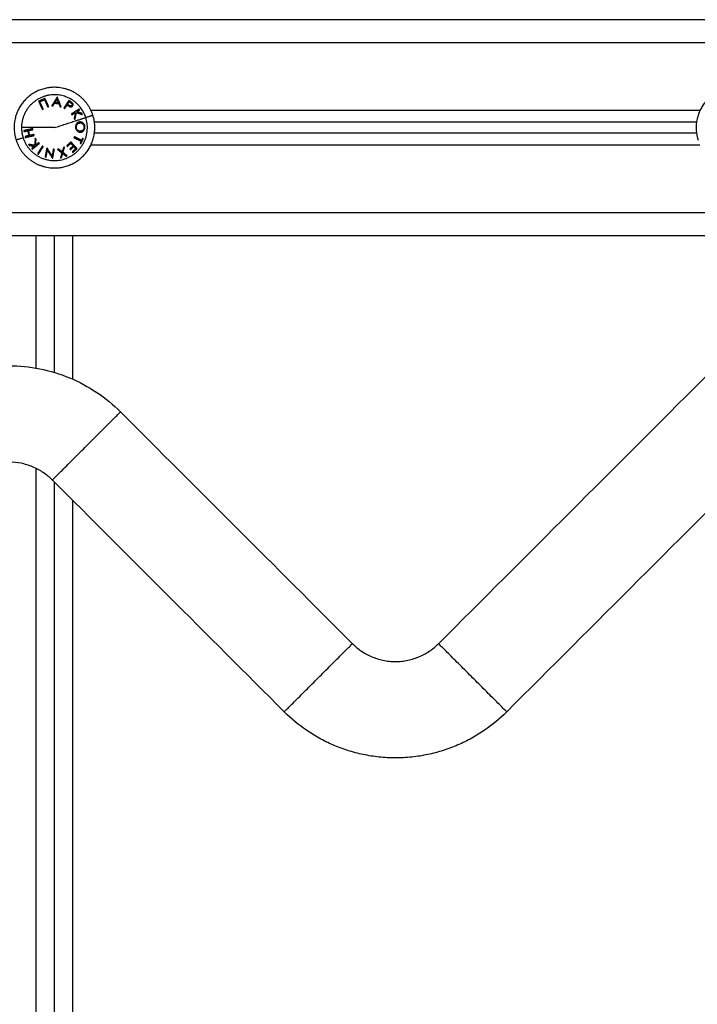
# Model space of a CAD drawing. Units: millimetres. Extents: x 18420.5 to 18447.9, y 1724.1 to 1750.2.
# Drawn here: x 18440 to 18440.3, y 1742.3 to 1742.7 of the extents above; entities that cross this region are included whole.
import ezdxf

# ---------------------------------------------------------------- set-up
doc = ezdxf.new("R2010")
doc.units = ezdxf.units.MM
doc.layers.add('Make2D$Visible$Curves', color=7, linetype='Continuous')
doc.layers.add('Make2D$Visible$Tangents', color=8, linetype='Continuous')

# ---------------------------------------------------------------- blocks, each defined once
blk = doc.blocks.new('S1324_A')
at = {"layer": 'Make2D$Visible$Curves', "lineweight": -3}
for points, degree in [([(18396.69347, 1724.01053), (18395.34847, 1724.01053), (18394.00347, 1724.01053)], 2), ([(18395.51742, 1723.73596), (18395.59479, 1723.81333), (18395.67216, 1723.8907), (18395.74954, 1723.96807)], 3), ([(18395.36604, 1723.96553), (18395.49847, 1723.96553), (18395.63089, 1723.96553)], 2), ([(18395.63089, 1723.96053), (18395.49847, 1723.96053), (18395.36604, 1723.96053)], 2), ([(18395.77952, 1723.93809), (18395.70214, 1723.86072), (18395.62477, 1723.78335), (18395.5474, 1723.70598)], 3), ([(18394.99995, 1723.91553), (18395.34847, 1723.91553), (18395.69699, 1723.91553)], 2), ([(18395.34047, 1723.8572), (18395.34047, 1723.88636), (18395.34047, 1723.91553)], 2), ([(18395.35647, 1723.91553), (18395.35647, 1723.88394), (18395.35647, 1723.85236)], 2), ([(18395.37752, 1723.83796), (18395.41152, 1723.80396), (18395.44552, 1723.76996), (18395.47952, 1723.73596)], 3), ([(18395.34047, 1723.14403), (18395.34047, 1723.47854), (18395.34047, 1723.81305)], 2), ([(18395.44954, 1723.70598), (18395.41554, 1723.73998), (18395.38154, 1723.77398), (18395.34754, 1723.80798)], 3), ([(18395.35647, 1723.79904), (18395.35647, 1723.47153), (18395.35647, 1723.14403)], 2)]:
    blk.add_open_spline(points, degree=degree, dxfattribs=at)
for points in [[(18395.34847, 1723.98078), (18395.33942, 1723.98078), (18395.33411, 1723.97346), (18395.32879, 1723.96614), (18395.33159, 1723.95754)], [(18395.64847, 1723.98078), (18395.63942, 1723.98078), (18395.63411, 1723.97346), (18395.62879, 1723.96614), (18395.63159, 1723.95754)], [(18395.34847, 1723.94528), (18395.35751, 1723.94528), (18395.36283, 1723.95259), (18395.36814, 1723.95991), (18395.36535, 1723.96851)]]:
    blk.add_rational_spline(points, [1, 0.891006524188, 1, 0.891006524188, 1], degree=2, knots=[0, 0, 0, 16.728981, 16.728981, 33.457962, 33.457962, 33.457962], dxfattribs=at)
for points, weights in [([(18395.36535, 1723.96851), (18395.36136, 1723.98078), (18395.34847, 1723.98078)], [1, 0.809016994375, 1]), ([(18395.34963, 1723.97639), (18395.34856, 1723.97469), (18395.34724, 1723.97259)], [1, 0.98832696154, 1]), ([(18395.34874, 1723.97417), (18395.34919, 1723.97488), (18395.34961, 1723.97554)], [1, 0.998420994463, 1]), ([(18395.34961, 1723.97554), (18395.3499, 1723.97482), (18395.35021, 1723.97403)], [1, 0.998428031854, 1]), ([(18395.34974, 1723.97638), (18395.34969, 1723.97638), (18395.34963, 1723.97639)], [1, 0.99999173388, 1]), ([(18395.35139, 1723.97222), (18395.35048, 1723.97451), (18395.34974, 1723.97638)], [1, 0.988384071063, 1]), ([(18395.34724, 1723.97259), (18395.34748, 1723.97257), (18395.34772, 1723.97255)], [1, 0.999887287061, 1]), ([(18395.34772, 1723.97255), (18395.34813, 1723.97319), (18395.34851, 1723.9738)], [1, 0.998894226333, 1]), ([(18395.34851, 1723.9738), (18395.34944, 1723.97372), (18395.35037, 1723.97363)], [1, 0.998150871299, 1]), ([(18395.35021, 1723.97403), (18395.34948, 1723.9741), (18395.34874, 1723.97417)], [1, 0.998793218914, 1]), ([(18395.35037, 1723.97363), (18395.35064, 1723.97296), (18395.35093, 1723.97226)], [1, 0.998892681964, 1]), ([(18395.35093, 1723.97226), (18395.35116, 1723.97224), (18395.35139, 1723.97222)], [1, 0.999895350354, 1]), ([(18395.35931, 1723.97115), (18395.3578, 1723.97022), (18395.35592, 1723.96907)], [1, 0.990718680083, 1]), ([(18395.35954, 1723.97077), (18395.35943, 1723.97096), (18395.35931, 1723.97115)], [1, 0.999854778152, 1]), ([(18395.35592, 1723.96907), (18395.35604, 1723.96888), (18395.35615, 1723.96869)], [1, 0.999906113691, 1]), ([(18395.35615, 1723.96869), (18395.35698, 1723.9692), (18395.35773, 1723.96966)], [1, 0.998209260601, 1]), ([(18395.35773, 1723.96966), (18395.35745, 1723.96842), (18395.35715, 1723.96707)], [1, 0.996338633731, 1]), ([(18395.35715, 1723.96707), (18395.3573, 1723.96683), (18395.35745, 1723.96658)], [1, 0.999841133175, 1]), ([(18395.35745, 1723.96658), (18395.35781, 1723.96818), (18395.35814, 1723.96964)], [1, 0.994805134004, 1]), ([(18395.35814, 1723.96964), (18395.35953, 1723.9692), (18395.36075, 1723.96881)], [1, 0.99506829197, 1]), ([(18395.35827, 1723.96999), (18395.35894, 1723.9704), (18395.35954, 1723.97077)], [1, 0.998508485523, 1]), ([(18395.36045, 1723.9693), (18395.35941, 1723.96963), (18395.35827, 1723.96999)], [1, 0.99651889344, 1]), ([(18395.36075, 1723.96881), (18395.3606, 1723.96905), (18395.36045, 1723.9693)], [1, 0.999744412851, 1]), ([(18395.33159, 1723.95754), (18395.33557, 1723.94528), (18395.34847, 1723.94528)], [1, 0.809016994375, 1])]:
    blk.add_rational_spline(points, weights, degree=2, dxfattribs=at)
for points, knots in [([(18395.32858, 1723.85823), (18395.33307, 1723.85823), (18395.33755, 1723.85779), (18395.34196, 1723.85692), (18395.34644, 1723.85604), (18395.35084, 1723.85471), (18395.35507, 1723.85296), (18395.35929, 1723.85121), (18395.36334, 1723.84904), (18395.36714, 1723.84649), (18395.37086, 1723.84399), (18395.37435, 1723.84113), (18395.37752, 1723.83796)], [0, 0, 0, 0, 13.47636, 13.47636, 13.47636, 27.218403, 27.218403, 27.218403, 40.960469, 40.960469, 40.960469, 54.436862, 54.436862, 54.436862, 54.436862]), ([(18395.34754, 1723.80798), (18395.34631, 1723.8092), (18395.34496, 1723.81031), (18395.34352, 1723.81128), (18395.34205, 1723.81227), (18395.34048, 1723.81311), (18395.33884, 1723.81379), (18395.3372, 1723.81446), (18395.3355, 1723.81498), (18395.33376, 1723.81532), (18395.33206, 1723.81566), (18395.33032, 1723.81583), (18395.32858, 1723.81583)], [0, 0, 0, 0, 5.219181, 5.219181, 5.219181, 10.541253, 10.541253, 10.541253, 15.863316, 15.863316, 15.863316, 21.082484, 21.082484, 21.082484, 21.082484]), ([(18395.47952, 1723.73596), (18395.48067, 1723.7348), (18395.48193, 1723.73375), (18395.48328, 1723.73282), (18395.48399, 1723.73234), (18395.48471, 1723.73189), (18395.48546, 1723.73147), (18395.48623, 1723.73105), (18395.48702, 1723.73066), (18395.48782, 1723.73031), (18395.48864, 1723.72996), (18395.48948, 1723.72964), (18395.49034, 1723.72937), (18395.4912, 1723.72909), (18395.49208, 1723.72886), (18395.49298, 1723.72868), (18395.49388, 1723.72849), (18395.49478, 1723.72835), (18395.4957, 1723.72825), (18395.49662, 1723.72816), (18395.49754, 1723.72811), (18395.49847, 1723.72811), (18395.49939, 1723.72811), (18395.50032, 1723.72816), (18395.50123, 1723.72825), (18395.50215, 1723.72835), (18395.50306, 1723.72849), (18395.50396, 1723.72868), (18395.50485, 1723.72886), (18395.50573, 1723.72909), (18395.5066, 1723.72937), (18395.50745, 1723.72964), (18395.50829, 1723.72996), (18395.50911, 1723.73031), (18395.50992, 1723.73066), (18395.5107, 1723.73105), (18395.51147, 1723.73147), (18395.51222, 1723.73189), (18395.51295, 1723.73234), (18395.51365, 1723.73282), (18395.515, 1723.73375), (18395.51626, 1723.7348), (18395.51742, 1723.73596)], [0, 0, 0, 0, 4.910781, 4.910781, 4.910781, 7.478411, 7.478411, 7.478411, 10.111381, 10.111381, 10.111381, 12.799013, 12.799013, 12.799013, 15.529085, 15.529085, 15.529085, 18.288329, 18.288329, 18.288329, 21.062279, 21.062279, 21.062279, 23.836312, 23.836312, 23.836312, 26.595481, 26.595481, 26.595481, 29.325612, 29.325612, 29.325612, 32.013223, 32.013223, 32.013223, 34.64616, 34.64616, 34.64616, 37.213829, 37.213829, 37.213829, 42.124628, 42.124628, 42.124628, 42.124628]), ([(18395.5474, 1723.70598), (18395.54441, 1723.70299), (18395.54116, 1723.70028), (18395.53768, 1723.69789), (18395.53586, 1723.69664), (18395.53398, 1723.69547), (18395.53205, 1723.6944), (18395.53007, 1723.6933), (18395.52803, 1723.6923), (18395.52595, 1723.6914), (18395.52383, 1723.69048), (18395.52166, 1723.68967), (18395.51946, 1723.68897), (18395.51722, 1723.68826), (18395.51495, 1723.68766), (18395.51265, 1723.68718), (18395.51032, 1723.68669), (18395.50797, 1723.68632), (18395.50561, 1723.68608), (18395.50324, 1723.68583), (18395.50085, 1723.68571), (18395.49847, 1723.68571), (18395.49608, 1723.68571), (18395.49369, 1723.68583), (18395.49132, 1723.68608), (18395.48896, 1723.68632), (18395.48661, 1723.68669), (18395.48429, 1723.68718), (18395.48199, 1723.68766), (18395.47971, 1723.68826), (18395.47748, 1723.68897), (18395.47527, 1723.68967), (18395.4731, 1723.69048), (18395.47098, 1723.6914), (18395.4689, 1723.6923), (18395.46687, 1723.6933), (18395.46489, 1723.6944), (18395.46296, 1723.69547), (18395.46108, 1723.69664), (18395.45926, 1723.69789), (18395.45578, 1723.70028), (18395.45252, 1723.70299), (18395.44954, 1723.70598)], [0, 0, 0, 0, 12.680123, 12.680123, 12.680123, 19.310073, 19.310073, 19.310073, 26.108553, 26.108553, 26.108553, 33.048205, 33.048205, 33.048205, 40.097647, 40.097647, 40.097647, 47.222069, 47.222069, 47.222069, 54.384871, 54.384871, 54.384871, 61.547458, 61.547458, 61.547458, 68.672073, 68.672073, 68.672073, 75.721364, 75.721364, 75.721364, 82.66107, 82.66107, 82.66107, 89.459634, 89.459634, 89.459634, 96.089485, 96.089485, 96.089485, 108.769561, 108.769561, 108.769561, 108.769561])]:
    blk.add_open_spline(points, degree=3, knots=knots, dxfattribs=at)
at = {"layer": 'Make2D$Visible$Tangents', "lineweight": -3}
for points in [[(18394.19561, 1724.00053), (18395.34847, 1724.00053), (18396.50132, 1724.00053)], [(18395.35914, 1723.97053), (18395.35872, 1723.97053), (18395.3583, 1723.97053)], [(18395.63238, 1723.97053), (18395.49847, 1723.97053), (18395.36455, 1723.97053)], [(18395.36455, 1723.95553), (18395.49847, 1723.95553), (18395.63238, 1723.95553)], [(18395.70699, 1723.92553), (18395.34847, 1723.92553), (18394.98995, 1723.92553)], [(18395.34847, 1723.85531), (18395.34847, 1723.88542), (18395.34847, 1723.91553)], [(18395.34847, 1723.14403), (18395.34847, 1723.47553), (18395.34847, 1723.80704)]]:
    blk.add_open_spline(points, degree=2, dxfattribs=at)
for points, weights in [([(18395.34847, 1723.97751), (18395.33398, 1723.97751), (18395.33398, 1723.96303)], [1, 0.707106781187, 1]), ([(18395.3443, 1723.97589), (18395.3429, 1723.97525), (18395.3415, 1723.97461)], [1, 0.993020508934, 1]), ([(18395.34595, 1723.97228), (18395.34503, 1723.97428), (18395.3443, 1723.97589)], [1, 0.990778098603, 1]), ([(18395.36224, 1723.9675), (18395.35899, 1723.97751), (18395.34847, 1723.97751)], [1, 0.809016994375, 1]), ([(18395.3415, 1723.97461), (18395.34224, 1723.973), (18395.34315, 1723.971)], [1, 0.990784889727, 1]), ([(18395.34205, 1723.97444), (18395.34306, 1723.9749), (18395.34406, 1723.97536)], [1, 0.996623643082, 1]), ([(18395.34355, 1723.97118), (18395.34273, 1723.97296), (18395.34205, 1723.97444)], [1, 0.992668859346, 1]), ([(18395.34315, 1723.971), (18395.34335, 1723.97109), (18395.34355, 1723.97118)], [1, 0.999908219149, 1]), ([(18395.34406, 1723.97536), (18395.34473, 1723.97388), (18395.34555, 1723.9721)], [1, 0.992665386787, 1]), ([(18395.34555, 1723.9721), (18395.34575, 1723.97219), (18395.34595, 1723.97228)], [1, 0.999908174278, 1]), ([(18395.35479, 1723.97499), (18395.35382, 1723.97351), (18395.35263, 1723.97167)], [1, 0.990828255216, 1]), ([(18395.35263, 1723.97167), (18395.35281, 1723.97156), (18395.35299, 1723.97144)], [1, 0.999910433157, 1]), ([(18395.35299, 1723.97144), (18395.35351, 1723.97224), (18395.35399, 1723.97298)], [1, 0.998238882987, 1]), ([(18395.35399, 1723.97298), (18395.35412, 1723.97289), (18395.35425, 1723.97281)], [1, 0.999946361462, 1]), ([(18395.3542, 1723.9733), (18395.35459, 1723.97389), (18395.35494, 1723.97443)], [1, 0.998841700841, 1]), ([(18395.35481, 1723.9729), (18395.35451, 1723.9731), (18395.3542, 1723.9733)], [1, 0.999686835094, 1]), ([(18395.35551, 1723.97452), (18395.35515, 1723.97475), (18395.35479, 1723.97499)], [1, 0.999453056896, 1]), ([(18395.35494, 1723.97443), (18395.35526, 1723.97422), (18395.35558, 1723.97401)], [1, 0.999594385728, 1]), ([(18395.34847, 1723.96303), (18395.3569, 1723.96577), (18395.36224, 1723.9675)], [1, 0.903722820499, 1]), ([(18395.36224, 1723.9675), (18395.36535, 1723.96851), (18395.36535, 1723.96851)], [1, 0.941753710144, 1]), ([(18395.34847, 1723.96303), (18395.3396, 1723.96303), (18395.33398, 1723.96303)], [1, 0.903722820499, 1]), ([(18395.33398, 1723.96303), (18395.33398, 1723.96073), (18395.33469, 1723.95855)], [1, 0.987688340595, 1]), ([(18395.33889, 1723.96256), (18395.33673, 1723.9621), (18395.33499, 1723.96173)], [1, 0.990657559405, 1]), ([(18395.33898, 1723.96214), (18395.33894, 1723.96235), (18395.33889, 1723.96256)], [1, 0.999908351528, 1]), ([(18395.33469, 1723.95855), (18395.33159, 1723.95754), (18395.33159, 1723.95754)], [1, 0.941753710144, 1]), ([(18395.33499, 1723.96173), (18395.33503, 1723.96151), (18395.33508, 1723.9613)], [1, 0.999858354511, 1]), ([(18395.33508, 1723.9613), (18395.33585, 1723.96147), (18395.33672, 1723.96165)], [1, 0.998147748741, 1]), ([(18395.33718, 1723.9595), (18395.33631, 1723.95931), (18395.33554, 1723.95915)], [1, 0.998148682973, 1]), ([(18395.33554, 1723.95915), (18395.33559, 1723.95893), (18395.33563, 1723.95872)], [1, 0.999858448556, 1]), ([(18395.33563, 1723.95872), (18395.33737, 1723.95909), (18395.33954, 1723.95956)], [1, 0.990663010388, 1]), ([(18395.33672, 1723.96165), (18395.33695, 1723.96057), (18395.33718, 1723.9595)], [1, 0.997131805228, 1]), ([(18395.3371, 1723.96173), (18395.338, 1723.96193), (18395.33898, 1723.96214)], [1, 0.998064818933, 1]), ([(18395.33756, 1723.95958), (18395.33733, 1723.96066), (18395.3371, 1723.96173)], [1, 0.997249553242, 1]), ([(18395.33944, 1723.95998), (18395.33846, 1723.95977), (18395.33756, 1723.95958)], [1, 0.998065554347, 1]), ([(18395.33954, 1723.95956), (18395.33949, 1723.95977), (18395.33944, 1723.95998)], [1, 0.999908388382, 1]), ([(18395.34003, 1723.95833), (18395.33987, 1723.9567), (18395.33973, 1723.95521)], [1, 0.994811373018, 1]), ([(18395.34039, 1723.95789), (18395.34021, 1723.95811), (18395.34003, 1723.95833)], [1, 0.99984186039, 1]), ([(18395.35719, 1723.95902), (18395.35709, 1723.95882), (18395.35699, 1723.95863)], [1, 0.999906959534, 1]), ([(18395.35699, 1723.95863), (18395.35876, 1723.95776), (18395.36022, 1723.95705)], [1, 0.992614732623, 1]), ([(18395.36041, 1723.95745), (18395.35895, 1723.95816), (18395.35719, 1723.95902)], [1, 0.992614621867, 1]), ([(18395.36015, 1723.95602), (18395.36066, 1723.95708), (18395.36118, 1723.95814)], [1, 0.995806508609, 1]), ([(18395.36083, 1723.95831), (18395.36062, 1723.95788), (18395.36041, 1723.95745)], [1, 0.999342740916, 1]), ([(18395.36118, 1723.95814), (18395.36101, 1723.95823), (18395.36083, 1723.95831)], [1, 0.999890594006, 1]), ([(18395.33703, 1723.9557), (18395.33722, 1723.95547), (18395.3374, 1723.95524)], [1, 0.999744621081, 1]), ([(18395.33973, 1723.95521), (18395.3383, 1723.95547), (18395.33703, 1723.9557)], [1, 0.99507903585, 1]), ([(18395.3374, 1723.95524), (18395.33847, 1723.95506), (18395.33964, 1723.95485)], [1, 0.99653305323, 1]), ([(18395.33964, 1723.95485), (18395.33903, 1723.95435), (18395.33848, 1723.95391)], [1, 0.998505013241, 1]), ([(18395.33848, 1723.95391), (18395.33862, 1723.95374), (18395.33876, 1723.95357)], [1, 0.999855112751, 1]), ([(18395.33876, 1723.95357), (18395.34014, 1723.95468), (18395.34185, 1723.95607)], [1, 0.990701056537, 1]), ([(18395.34013, 1723.95524), (18395.34026, 1723.95651), (18395.34039, 1723.95789)], [1, 0.99634358036, 1]), ([(18395.34158, 1723.95641), (18395.34083, 1723.95581), (18395.34013, 1723.95524)], [1, 0.998205013401, 1]), ([(18395.34317, 1723.95495), (18395.34201, 1723.95309), (18395.34107, 1723.9516)], [1, 0.990755914003, 1]), ([(18395.34144, 1723.95137), (18395.34237, 1723.95286), (18395.34354, 1723.95472)], [1, 0.990755419691, 1]), ([(18395.34185, 1723.95607), (18395.34172, 1723.95624), (18395.34158, 1723.95641)], [1, 0.999906380388, 1]), ([(18395.34354, 1723.95472), (18395.34336, 1723.95484), (18395.34317, 1723.95495)], [1, 0.999910104192, 1]), ([(18395.34509, 1723.95407), (18395.34469, 1723.9519), (18395.34437, 1723.95016)], [1, 0.99079711388, 1]), ([(18395.34519, 1723.95405), (18395.34514, 1723.95406), (18395.34509, 1723.95407)], [1, 0.999995461888, 1]), ([(18395.34744, 1723.95058), (18395.34639, 1723.95219), (18395.34519, 1723.95405)], [1, 0.99067964158, 1]), ([(18395.35243, 1723.95432), (18395.35214, 1723.95331), (18395.35187, 1723.95238)], [1, 0.997900042829, 1]), ([(18395.35223, 1723.95209), (18395.35256, 1723.95323), (18395.35292, 1723.95447)], [1, 0.996778688091, 1]), ([(18395.35292, 1723.95447), (18395.35268, 1723.95439), (18395.35243, 1723.95432)], [1, 0.999875578558, 1]), ([(18395.35571, 1723.95672), (18395.3548, 1723.95589), (18395.35389, 1723.95505)], [1, 0.997048674538, 1]), ([(18395.35389, 1723.95505), (18395.35402, 1723.95491), (18395.35416, 1723.95476)], [1, 0.999923248571, 1]), ([(18395.35416, 1723.95476), (18395.35491, 1723.95545), (18395.35566, 1723.95614)], [1, 0.997933209447, 1]), ([(18395.35672, 1723.95499), (18395.35597, 1723.9543), (18395.35522, 1723.95361)], [1, 0.997614453386, 1]), ([(18395.35548, 1723.95332), (18395.35623, 1723.95401), (18395.35698, 1723.9547)], [1, 0.997509783746, 1]), ([(18395.35566, 1723.95614), (18395.35621, 1723.95554), (18395.35672, 1723.95499)], [1, 0.998692454926, 1]), ([(18395.35842, 1723.95378), (18395.35721, 1723.95509), (18395.35571, 1723.95672)], [1, 0.990604586855, 1]), ([(18395.35783, 1723.95378), (18395.35707, 1723.95308), (18395.35631, 1723.95239)], [1, 0.997019442692, 1]), ([(18395.35658, 1723.9521), (18395.3575, 1723.95294), (18395.35842, 1723.95378)], [1, 0.995350677499, 1]), ([(18395.35698, 1723.9547), (18395.35742, 1723.95422), (18395.35783, 1723.95378)], [1, 0.998987868604, 1]), ([(18395.36022, 1723.95705), (18395.36001, 1723.95662), (18395.3598, 1723.95619)], [1, 0.999347170414, 1]), ([(18395.3598, 1723.95619), (18395.35998, 1723.9561), (18395.36015, 1723.95602)], [1, 0.999890601508, 1]), ([(18395.34107, 1723.9516), (18395.34125, 1723.95149), (18395.34144, 1723.95137)], [1, 0.999860055064, 1]), ([(18395.34437, 1723.95016), (18395.34458, 1723.95012), (18395.34479, 1723.95008)], [1, 0.999866658749, 1]), ([(18395.34479, 1723.95008), (18395.34504, 1723.95145), (18395.34534, 1723.95307)], [1, 0.994389567932, 1]), ([(18395.34534, 1723.95307), (18395.34658, 1723.95116), (18395.34761, 1723.94957)], [1, 0.989463036698, 1]), ([(18395.34798, 1723.95353), (18395.34769, 1723.95195), (18395.34744, 1723.95058)], [1, 0.995059721452, 1]), ([(18395.34761, 1723.94957), (18395.34765, 1723.94956), (18395.3477, 1723.94955)], [1, 0.999993490816, 1]), ([(18395.3477, 1723.94955), (18395.34802, 1723.95129), (18395.34842, 1723.95345)], [1, 0.990800676074, 1]), ([(18395.34842, 1723.95345), (18395.3482, 1723.95349), (18395.34798, 1723.95353)], [1, 0.999904744264, 1]), ([(18395.35029, 1723.95362), (18395.35004, 1723.95354), (18395.3498, 1723.95347)], [1, 0.999875616236, 1]), ([(18395.3498, 1723.95347), (18395.35082, 1723.95267), (18395.35174, 1723.95193)], [1, 0.996784414199, 1]), ([(18395.35187, 1723.95238), (18395.35111, 1723.95298), (18395.35029, 1723.95362)], [1, 0.997907106453, 1]), ([(18395.35174, 1723.95193), (18395.35141, 1723.95074), (18395.35111, 1723.9497)], [1, 0.996475105503, 1]), ([(18395.35111, 1723.9497), (18395.35135, 1723.94978), (18395.35159, 1723.94985)], [1, 0.999811748274, 1]), ([(18395.35159, 1723.94985), (18395.35183, 1723.9507), (18395.3521, 1723.95165)], [1, 0.997659884703, 1]), ([(18395.3521, 1723.95165), (18395.35288, 1723.95104), (18395.35357, 1723.95049)], [1, 0.997672119211, 1]), ([(18395.35405, 1723.95065), (18395.3532, 1723.95132), (18395.35223, 1723.95209)], [1, 0.99648385033, 1]), ([(18395.35357, 1723.95049), (18395.35381, 1723.95057), (18395.35405, 1723.95065)], [1, 0.999807376416, 1]), ([(18395.35522, 1723.95361), (18395.35535, 1723.95346), (18395.35548, 1723.95332)], [1, 0.999909589764, 1]), ([(18395.35631, 1723.95239), (18395.35645, 1723.95224), (18395.35658, 1723.9521)], [1, 0.999885782346, 1])]:
    blk.add_rational_spline(points, weights, degree=2, dxfattribs=at)
for points, knots in [([(18395.35425, 1723.97281), (18395.35433, 1723.97276), (18395.3544, 1723.97271), (18395.35456, 1723.97261), (18395.35464, 1723.97256), (18395.35487, 1723.97243), (18395.35504, 1723.97233), (18395.3552, 1723.97227)], [0, 0, 0, 0, 0.24971, 0.24971, 0.499471, 0.499471, 1, 1, 1, 1]), ([(18395.35609, 1723.97288), (18395.35606, 1723.97283), (18395.35603, 1723.97279), (18395.35595, 1723.97271), (18395.3559, 1723.97268), (18395.35579, 1723.97262), (18395.35572, 1723.9726), (18395.35556, 1723.97258), (18395.35548, 1723.97259), (18395.35531, 1723.97263), (18395.35522, 1723.97267), (18395.35502, 1723.97276), (18395.35491, 1723.97283), (18395.35481, 1723.9729)], [0, 0, 0, 0, 0.133141, 0.133141, 0.266283, 0.266283, 0.429954, 0.429954, 0.594728, 0.594728, 0.771636, 0.771636, 1, 1, 1, 1]), ([(18395.3552, 1723.97227), (18395.35532, 1723.97222), (18395.35545, 1723.97219), (18395.35569, 1723.97217), (18395.35581, 1723.97218), (18395.35602, 1723.97224), (18395.35611, 1723.97228), (18395.35631, 1723.97242), (18395.35639, 1723.97252), (18395.35647, 1723.97263)], [0, 0, 0, 0, 0.232069, 0.232069, 0.4655, 0.4655, 0.687015, 0.687015, 1, 1, 1, 1]), ([(18395.35631, 1723.97392), (18395.35625, 1723.97398), (18395.35619, 1723.97404), (18395.35606, 1723.97414), (18395.35599, 1723.97419), (18395.35585, 1723.97429), (18395.35578, 1723.97433), (18395.35565, 1723.97443), (18395.35558, 1723.97447), (18395.35551, 1723.97452)], [0, 0, 0, 0, 0.250498, 0.250498, 0.500316, 0.500316, 0.750076, 0.750076, 1, 1, 1, 1]), ([(18395.35558, 1723.97401), (18395.35568, 1723.97395), (18395.35578, 1723.97388), (18395.35594, 1723.97375), (18395.356, 1723.97369), (18395.35609, 1723.97358), (18395.35613, 1723.97352), (18395.35618, 1723.97339), (18395.35619, 1723.97332), (18395.3562, 1723.97316), (18395.35619, 1723.97308), (18395.35614, 1723.97296), (18395.35612, 1723.97292), (18395.35609, 1723.97288)], [0, 0, 0, 0, 0.230418, 0.230418, 0.388963, 0.388963, 0.515962, 0.515962, 0.676179, 0.676179, 0.886002, 0.886002, 1, 1, 1, 1]), ([(18395.35647, 1723.97263), (18395.35651, 1723.97271), (18395.35656, 1723.97278), (18395.35661, 1723.97294), (18395.35663, 1723.97303), (18395.35664, 1723.97323), (18395.35663, 1723.97334), (18395.35658, 1723.97351), (18395.35655, 1723.97357), (18395.3565, 1723.97368), (18395.35646, 1723.97374), (18395.35639, 1723.97384), (18395.35635, 1723.97388), (18395.35631, 1723.97392)], [0, 0, 0, 0, 0.20424, 0.20424, 0.40848, 0.40848, 0.649267, 0.649267, 0.770125, 0.770125, 0.890983, 0.890983, 1, 1, 1, 1]), ([(18395.35971, 1723.96554), (18395.35959, 1723.96554), (18395.35947, 1723.96553), (18395.35923, 1723.96548), (18395.35911, 1723.96544), (18395.35877, 1723.9653), (18395.35856, 1723.96516), (18395.3582, 1723.9648), (18395.35804, 1723.96458), (18395.35783, 1723.96414), (18395.35776, 1723.96393), (18395.35771, 1723.96363), (18395.3577, 1723.96354), (18395.35769, 1723.96338), (18395.35769, 1723.9633), (18395.35769, 1723.96321)], [0, 0, 0, 0, 0.119259, 0.119259, 0.238517, 0.238517, 0.466371, 0.466371, 0.694267, 0.694267, 0.870705, 0.870705, 0.935353, 0.935353, 1, 1, 1, 1]), ([(18395.35769, 1723.96321), (18395.3577, 1723.96309), (18395.35771, 1723.96297), (18395.35774, 1723.96274), (18395.35777, 1723.96262), (18395.35788, 1723.96228), (18395.35799, 1723.96207), (18395.35828, 1723.96167), (18395.35847, 1723.96148), (18395.35888, 1723.9612), (18395.3591, 1723.9611), (18395.35942, 1723.96103), (18395.3595, 1723.96102), (18395.35967, 1723.961), (18395.35975, 1723.961), (18395.35984, 1723.961)], [0, 0, 0, 0, 0.094391, 0.094391, 0.188783, 0.188783, 0.378777, 0.378777, 0.606527, 0.606527, 0.833863, 0.833863, 0.916931, 0.916931, 1, 1, 1, 1]), ([(18395.35808, 1723.96324), (18395.35808, 1723.96333), (18395.35808, 1723.96343), (18395.3581, 1723.96362), (18395.35812, 1723.96372), (18395.35819, 1723.96399), (18395.35827, 1723.96416), (18395.35849, 1723.9645), (18395.35864, 1723.96466), (18395.35896, 1723.9649), (18395.35914, 1723.96499), (18395.35938, 1723.96505), (18395.35945, 1723.96507), (18395.35958, 1723.96509), (18395.35965, 1723.96509), (18395.35972, 1723.96509)], [0, 0, 0, 0, 0.093675, 0.093675, 0.187351, 0.187351, 0.375839, 0.375839, 0.607392, 0.607392, 0.835399, 0.835399, 0.9177, 0.9177, 1, 1, 1, 1]), ([(18395.35983, 1723.96145), (18395.35977, 1723.96145), (18395.35972, 1723.96145), (18395.35961, 1723.96146), (18395.35956, 1723.96146), (18395.3594, 1723.96149), (18395.35929, 1723.96152), (18395.35901, 1723.96162), (18395.35884, 1723.96173), (18395.35854, 1723.962), (18395.3584, 1723.96217), (18395.35821, 1723.96254), (18395.35814, 1723.96274), (18395.35809, 1723.96304), (18395.35808, 1723.96314), (18395.35808, 1723.96324)], [0, 0, 0, 0, 0.064982, 0.064982, 0.129964, 0.129964, 0.259929, 0.259929, 0.481397, 0.481397, 0.704169, 0.704169, 0.9028, 0.9028, 1, 1, 1, 1]), ([(18395.36187, 1723.96335), (18395.36187, 1723.96341), (18395.36187, 1723.96347), (18395.36186, 1723.96358), (18395.36185, 1723.96364), (18395.36182, 1723.96381), (18395.36179, 1723.96392), (18395.36169, 1723.96424), (18395.36159, 1723.96443), (18395.36136, 1723.96479), (18395.36122, 1723.96494), (18395.36085, 1723.96525), (18395.3606, 1723.96538), (18395.36024, 1723.96549), (18395.36014, 1723.96551), (18395.35992, 1723.96554), (18395.35982, 1723.96554), (18395.35971, 1723.96554)], [0, 0, 0, 0, 0.044141, 0.044141, 0.088282, 0.088282, 0.176564, 0.176564, 0.353762, 0.353762, 0.53392, 0.53392, 0.790187, 0.790187, 0.895094, 0.895094, 1, 1, 1, 1]), ([(18395.35972, 1723.96509), (18395.35992, 1723.96509), (18395.36013, 1723.96507), (18395.36051, 1723.96493), (18395.3607, 1723.96482), (18395.36102, 1723.96454), (18395.36117, 1723.96435), (18395.36135, 1723.96399), (18395.36141, 1723.96382), (18395.36146, 1723.9636), (18395.36146, 1723.96354), (18395.36148, 1723.96343), (18395.36148, 1723.96338), (18395.36148, 1723.96332)], [0, 0, 0, 0, 0.244551, 0.244551, 0.483501, 0.483501, 0.724137, 0.724137, 0.894423, 0.894423, 0.947211, 0.947211, 1, 1, 1, 1]), ([(18395.36148, 1723.96332), (18395.36148, 1723.96327), (18395.36148, 1723.96323), (18395.36148, 1723.96313), (18395.36147, 1723.96308), (18395.36146, 1723.96294), (18395.36144, 1723.96285), (18395.36137, 1723.96258), (18395.36129, 1723.96241), (18395.3611, 1723.9621), (18395.36098, 1723.96195), (18395.36071, 1723.96172), (18395.36056, 1723.96163), (18395.36031, 1723.96153), (18395.36021, 1723.9615), (18395.36002, 1723.96146), (18395.35993, 1723.96145), (18395.35983, 1723.96145)], [0, 0, 0, 0, 0.045399, 0.045399, 0.090797, 0.090797, 0.181594, 0.181594, 0.363223, 0.363223, 0.56267, 0.56267, 0.766136, 0.766136, 0.883068, 0.883068, 1, 1, 1, 1]), ([(18395.35984, 1723.961), (18395.35992, 1723.96101), (18395.35999, 1723.96101), (18395.36014, 1723.96103), (18395.36022, 1723.96104), (18395.36044, 1723.9611), (18395.36059, 1723.96116), (18395.36084, 1723.96129), (18395.36095, 1723.96136), (18395.36115, 1723.96153), (18395.36124, 1723.96162), (18395.36147, 1723.96189), (18395.3616, 1723.96209), (18395.36178, 1723.96253), (18395.36184, 1723.96278), (18395.36187, 1723.96313), (18395.36187, 1723.96324), (18395.36187, 1723.96335)], [0, 0, 0, 0, 0.074175, 0.074175, 0.14835, 0.14835, 0.296701, 0.296701, 0.413658, 0.413658, 0.530616, 0.530616, 0.723026, 0.723026, 0.916752, 0.916752, 1, 1, 1, 1])]:
    blk.add_open_spline(points, degree=3, knots=knots, dxfattribs=at)
for points, knots in [([(18395.33469, 1723.95855), (18395.33917, 1723.94477), (18395.35294, 1723.94925), (18395.36672, 1723.95372), (18395.36224, 1723.9675)], [0, 0, 0, 22.756327, 22.756327, 45.512654, 45.512654, 45.512654]), ([(18395.34754, 1723.80798), (18395.34754, 1723.80798), (18395.36253, 1723.82297), (18395.37752, 1723.83796), (18395.37752, 1723.83796)], [33.300882, 33.300882, 33.300882, 66.601764, 66.601764, 99.902646, 99.902646, 99.902646]), ([(18395.44954, 1723.70598), (18395.44954, 1723.70598), (18395.46453, 1723.72097), (18395.47952, 1723.73596), (18395.47952, 1723.73596)], [33.300882, 33.300882, 33.300882, 66.601764, 66.601764, 99.902646, 99.902646, 99.902646]), ([(18395.5474, 1723.70598), (18395.5474, 1723.70598), (18395.53241, 1723.72097), (18395.51742, 1723.73596), (18395.51742, 1723.73596)], [33.300882, 33.300882, 33.300882, 66.601764, 66.601764, 99.902646, 99.902646, 99.902646])]:
    blk.add_rational_spline(points, [1, 0.707106781187, 1, 0.707106781187, 1], degree=2, knots=knots, dxfattribs=at)
blk = doc.blocks.new('S134_A')
blk.add_blockref('S1324_A', (0, 0))

msp = doc.modelspace()

# ---------------------------------------------------------------- block references
at = {"color": 7}
msp.add_blockref('S134_A', (44.71361, 18.69336), dxfattribs=at)

doc.saveas('drawing.dxf')
